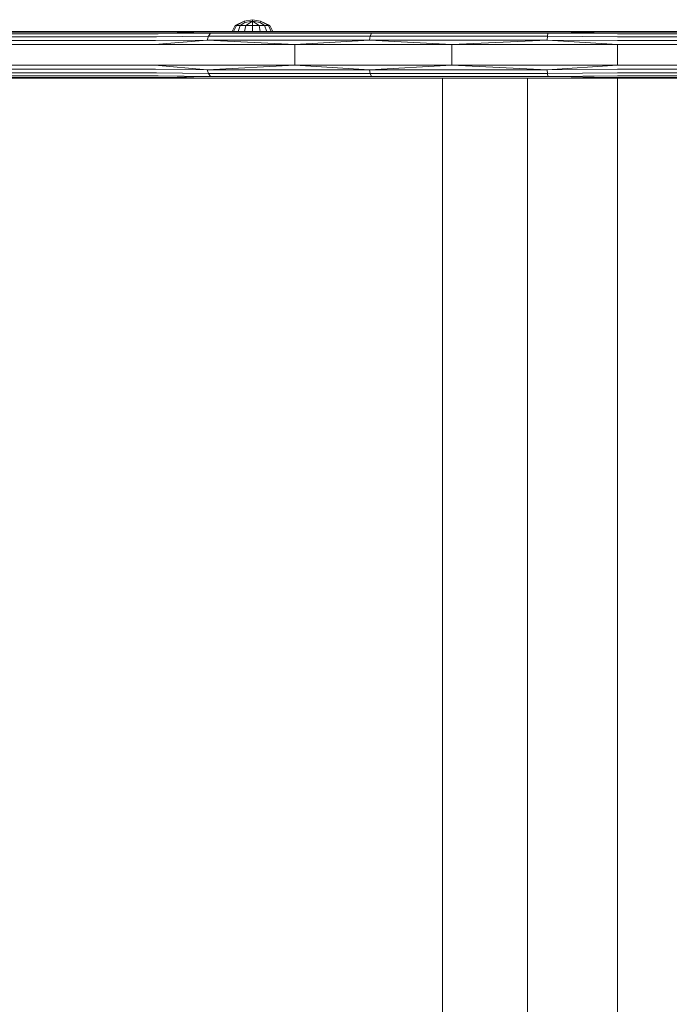
# Model space of a CAD drawing. Units: millimetres. Extents: x -68 to 578302, y -1972 to 596964.
# Drawn here: x 2941 to 3191, y 3521 to 3900 of the extents above; entities that cross this region are included whole.
import ezdxf

# ---------------------------------------------------------------- set-up
doc = ezdxf.new("R2010")
doc.units = ezdxf.units.MM
doc.layers.add('Контур', color=7, linetype='Continuous', lineweight=15)

msp = doc.modelspace()

# ---------------------------------------------------------------- linework, layer by layer
at = {"layer": 'Контур'}
for p, q in [((3022.935, 3895.493), (3024.095, 3897.817)), ((3023.531, 3895.493), (3024.602, 3897.817)), ((3024.095, 3897.817), (3027.608, 3899.38)), ((3024.602, 3897.817), (3024.095, 3897.817)), ((3024.602, 3897.817), (3027.608, 3899.38)), ((3024.602, 3897.817), (3026.045, 3897.817)), ((3025.225, 3895.493), (3026.045, 3897.817)), ((3026.045, 3897.817), (3027.792, 3898.933)), ((3026.045, 3897.817), (3028.205, 3897.817)), ((3027.608, 3899.38), (3030.753, 3900.007)), ((3027.792, 3898.933), (3027.608, 3899.38)), ((3027.761, 3895.493), (3028.205, 3897.817)), ((3027.792, 3898.933), (3030.753, 3899.38)), ((3028.205, 3897.817), (3030.753, 3899.38)), ((3030.753, 3897.817), (3028.205, 3897.817)), ((3030.753, 3900.007), (3033.898, 3899.38)), ((3030.753, 3899.38), (3030.753, 3900.007)), ((3030.753, 3899.38), (3033.714, 3898.933)), ((3033.301, 3897.817), (3030.753, 3899.38)), ((3030.753, 3897.817), (3030.753, 3899.38)), ((3030.753, 3897.817), (3033.301, 3897.817)), ((3030.753, 3895.493), (3030.753, 3897.817)), ((3033.301, 3897.817), (3035.46, 3897.817)), ((3033.744, 3895.493), (3033.301, 3897.817)), ((3033.714, 3898.933), (3033.898, 3899.38)), ((3035.46, 3897.817), (3033.714, 3898.933)), ((3033.898, 3899.38), (3037.411, 3897.817)), ((3036.904, 3897.817), (3033.898, 3899.38)), ((3035.46, 3897.817), (3036.904, 3897.817)), ((3036.28, 3895.493), (3035.46, 3897.817)), ((3036.904, 3897.817), (3037.411, 3897.817)), ((3037.975, 3895.493), (3036.904, 3897.817)), ((3038.57, 3895.493), (3037.411, 3897.817)), ((2994.542, 3894.503), (2426.767, 3894.503)), ((2995.414, 3895.214), (2427.625, 3895.213)), ((2996.381, 3895.458), (2428.577, 3895.458)), ((2994.542, 3894.503), (3014.65, 3894.788)), ((2995.414, 3895.214), (3015.57, 3895.382)), ((2995.414, 3895.214), (3014.65, 3894.788)), ((2996.381, 3895.458), (3015.57, 3895.382)), ((3201.61, 3895.458), (2996.381, 3895.458)), ((3013.899, 3893.672), (3014.65, 3894.788)), ((3076.547, 3894.789), (3014.65, 3894.788)), ((3049.295, 3895.458), (3015.57, 3895.382)), ((3077.103, 3895.382), (3015.57, 3895.382)), ((3022.935, 3895.493), (3023.531, 3895.493)), ((3023.531, 3895.493), (3025.225, 3895.493)), ((3025.225, 3895.493), (3027.761, 3895.493)), ((3027.761, 3895.493), (3030.753, 3895.493)), ((3030.753, 3895.493), (3033.744, 3895.493)), ((3033.744, 3895.493), (3036.28, 3895.493)), ((3036.28, 3895.493), (3037.975, 3895.493)), ((3037.975, 3895.493), (3038.57, 3895.493)), ((3049.295, 3895.458), (3077.103, 3895.382)), ((3108.612, 3895.458), (3049.295, 3895.458)), ((3076.093, 3893.672), (3076.547, 3894.789)), ((3144.392, 3894.789), (3076.547, 3894.789)), ((3108.612, 3895.458), (3077.103, 3895.382)), ((3144.55, 3895.382), (3077.103, 3895.382)), ((3108.612, 3895.458), (3144.55, 3895.382)), ((3171.217, 3895.458), (3108.612, 3895.458)), ((3144.263, 3893.672), (3144.392, 3894.789)), ((3171.217, 3895.214), (3144.392, 3894.789)), ((3171.217, 3894.504), (3144.392, 3894.789)), ((3171.217, 3895.458), (3144.55, 3895.382)), ((3171.217, 3895.214), (3144.55, 3895.382)), ((3171.217, 3895.458), (3201.61, 3895.458)), ((3171.217, 3895.214), (3291.622, 3895.214)), ((3171.217, 3894.504), (3291.622, 3894.504)), ((2993.252, 3890.458), (2425.498, 3890.458)), ((2993.405, 3892.003), (2425.649, 3892.003)), ((2993.849, 3893.397), (2426.086, 3893.397)), ((2993.252, 3890.458), (3013.409, 3892.168)), ((3047.117, 3890.458), (2993.252, 3890.458)), ((2993.405, 3892.003), (3013.409, 3892.168)), ((2993.849, 3893.397), (3013.899, 3893.672)), ((3013.409, 3892.168), (3013.899, 3893.672)), ((3013.409, 3892.168), (3075.797, 3892.168)), ((3047.117, 3890.458), (3013.409, 3892.168)), ((3076.093, 3893.672), (3013.899, 3893.672)), ((3047.117, 3890.458), (3075.797, 3892.168)), ((3047.117, 3882.458), (3047.117, 3890.458)), ((3107.495, 3890.458), (3047.117, 3890.458)), ((3075.797, 3892.168), (3076.093, 3893.672)), ((3144.179, 3892.169), (3075.797, 3892.168)), ((3107.495, 3890.458), (3075.797, 3892.168)), ((3144.263, 3893.672), (3076.093, 3893.672)), ((3107.495, 3890.458), (3144.179, 3892.169)), ((3107.495, 3882.458), (3107.495, 3890.458)), ((3171.217, 3890.458), (3107.495, 3890.458)), ((3144.179, 3892.169), (3144.263, 3893.672)), ((3171.217, 3892.004), (3144.179, 3892.169)), ((3171.217, 3890.458), (3144.179, 3892.169)), ((3171.217, 3893.397), (3144.263, 3893.672)), ((3171.217, 3893.397), (3291.622, 3893.397)), ((3171.217, 3892.004), (3291.622, 3892.004)), ((3171.217, 3890.458), (3292.788, 3890.459)), ((3171.217, 3882.458), (3171.217, 3890.458)), ((2425.498, 3882.458), (2993.252, 3882.458)), ((2425.649, 3880.913), (2993.405, 3880.913)), ((2426.086, 3879.519), (2993.849, 3879.519)), ((2993.252, 3882.458), (3047.117, 3882.458)), ((2993.252, 3882.458), (3013.409, 3880.748)), ((2993.405, 3880.913), (3013.409, 3880.748)), ((2993.849, 3879.519), (3013.899, 3879.244)), ((3047.117, 3882.458), (3013.409, 3880.748)), ((3013.409, 3880.748), (3013.899, 3879.244)), ((3013.409, 3880.748), (3075.797, 3880.748)), ((3013.899, 3879.244), (3076.093, 3879.244)), ((3013.899, 3879.244), (3014.65, 3878.128)), ((3047.117, 3882.458), (3107.495, 3882.458)), ((3047.117, 3882.458), (3075.797, 3880.748)), ((3107.495, 3882.458), (3075.797, 3880.748)), ((3075.797, 3880.748), (3076.093, 3879.244)), ((3144.179, 3880.748), (3075.797, 3880.748)), ((3076.093, 3879.244), (3144.263, 3879.245)), ((3076.093, 3879.244), (3076.547, 3878.128)), ((3107.495, 3882.458), (3171.217, 3882.458)), ((3107.495, 3882.458), (3144.179, 3880.748)), ((3171.217, 3882.458), (3144.179, 3880.748)), ((3171.217, 3880.913), (3144.179, 3880.748)), ((3144.179, 3880.748), (3144.263, 3879.245)), ((3171.217, 3879.52), (3144.263, 3879.245)), ((3144.263, 3879.245), (3144.392, 3878.128)), ((3171.217, 3882.458), (3294.955, 3882.459)), ((3171.217, 3880.913), (3295.883, 3880.913)), ((3171.217, 3879.52), (3296.972, 3879.52)), ((2426.767, 3878.413), (2994.542, 3878.413)), ((2427.625, 3877.702), (2995.414, 3877.703)), ((2428.577, 3877.458), (2996.381, 3877.458)), ((3074.484, 3877.458), (2505.226, 3877.458)), ((2994.542, 3878.413), (3014.65, 3878.128)), ((2995.414, 3877.703), (3014.65, 3878.128)), ((2995.414, 3877.703), (3015.57, 3877.534)), ((2996.381, 3877.458), (3015.57, 3877.534)), ((2996.381, 3877.458), (3049.295, 3877.458)), ((3014.65, 3878.128), (3076.547, 3878.128)), ((3015.57, 3877.534), (3077.103, 3877.534)), ((3049.295, 3877.458), (3015.57, 3877.534)), ((3049.295, 3877.458), (3077.103, 3877.534)), ((3136.512, 3877.458), (3049.295, 3877.458)), ((3171.217, 3877.458), (3049.295, 3877.458)), ((3087.158, 3877.458), (3074.484, 3877.458)), ((3076.547, 3878.128), (3144.392, 3878.128)), ((3077.103, 3877.534), (3144.55, 3877.534)), ((3108.612, 3877.458), (3077.103, 3877.534)), ((3103.897, 3277.457), (3103.897, 3877.458)), ((3108.612, 3877.458), (3144.55, 3877.534)), ((3108.612, 3877.458), (3171.217, 3877.458)), ((3171.217, 3877.458), (3136.512, 3877.458)), ((3136.625, 3277.457), (3136.625, 3877.458)), ((3171.217, 3878.413), (3144.392, 3878.128)), ((3171.217, 3877.703), (3144.392, 3878.128)), ((3171.217, 3877.703), (3144.55, 3877.534)), ((3171.217, 3877.458), (3144.55, 3877.534)), ((3171.217, 3878.413), (3298.616, 3878.413)), ((3171.217, 3877.703), (3299.968, 3877.703)), ((3171.217, 3877.458), (3300.512, 3877.459)), ((3171.217, 3877.458), (3300.512, 3877.459)), ((3300.512, 3877.459), (3171.217, 3877.458)), ((3171.217, 3277.457), (3171.217, 3877.458))]:
    msp.add_line(p, q, dxfattribs=at)

doc.saveas('drawing.dxf')
